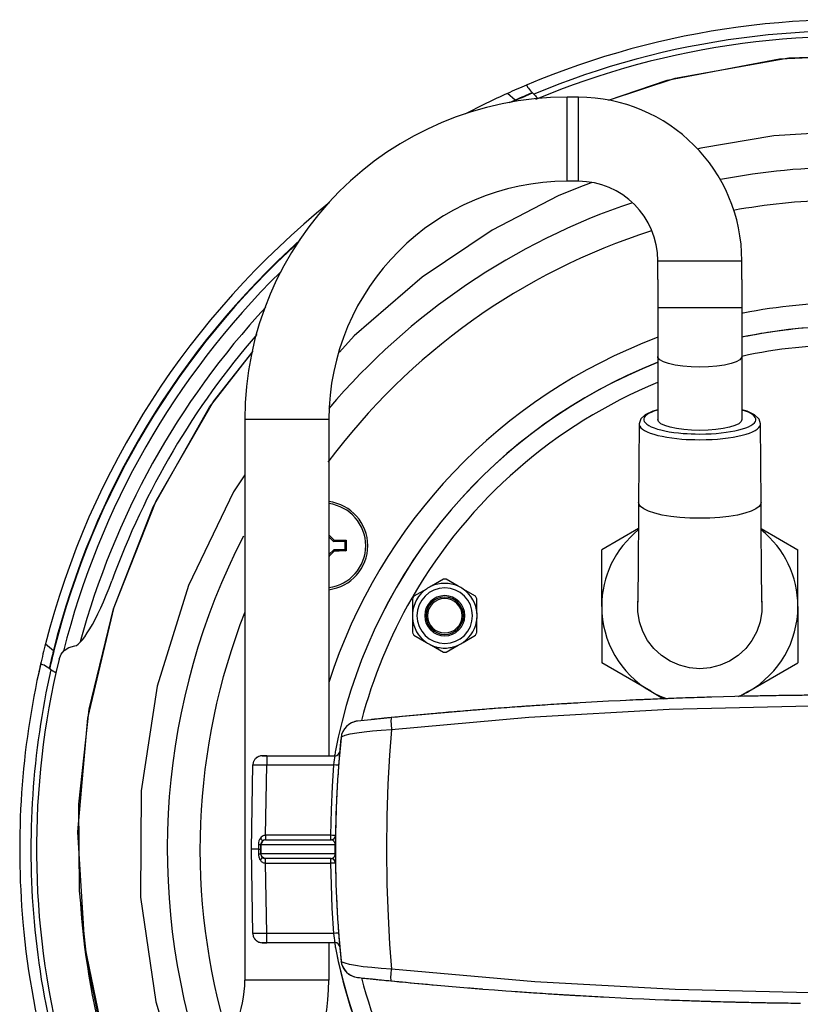
# Model space of a CAD drawing. Extents: x 0 to 420, y 0 to 297.
# Drawn here: x 91 to 108, y 87 to 108 of the extents above; entities that cross this region are included whole.
import ezdxf

# ---------------------------------------------------------------- set-up
doc = ezdxf.new("R2010")
doc.units = 0
doc.header["$LTSCALE"] = 23.1
doc.layers.get('0').update_dxf_attribs({"linetype": 'CONTINUOUS'})

msp = doc.modelspace()

# ---------------------------------------------------------------- linework, layer by layer
at = {"color": 9, "linetype": 'CONTINUOUS'}
for p, q in [((101.676, 106.173), (101.506, 106.316)), ((103.302, 104.403), (103.075, 104.313)), ((104.297, 95.421), (104.297, 95.445)), ((106.956, 95.445), (106.956, 95.424)), ((91.62, 94.533), (91.79, 94.391)), ((97.818, 92.131), (97.818, 92.134)), ((96.331, 90.433), (96.358, 91.938)), ((96.358, 91.938), (97.794, 91.938)), ((96.177, 90.232), (96.176, 90.134)), ((96.244, 90.273), (96.237, 90.234)), ((96.237, 90.234), (97.821, 90.234)), ((96.237, 90.034), (96.237, 90.234)), ((96.265, 90.305), (96.244, 90.273)), ((96.295, 90.327), (96.265, 90.305)), ((96.332, 90.334), (96.295, 90.327)), ((97.728, 90.433), (96.331, 90.433)), ((97.821, 90.168), (97.821, 90.234)), ((96.176, 90.134), (96.177, 90.037)), ((96.244, 89.996), (96.237, 90.034)), ((97.821, 90.034), (96.237, 90.034)), ((97.821, 90.101), (97.821, 90.168)), ((97.821, 90.034), (97.821, 90.101)), ((96.265, 89.964), (96.244, 89.996)), ((96.295, 89.942), (96.265, 89.964)), ((96.332, 89.934), (96.295, 89.942)), ((96.331, 89.836), (97.728, 89.836)), ((96.358, 88.331), (96.331, 89.836)), ((97.794, 88.331), (96.358, 88.331))]:
    msp.add_line(p, q, dxfattribs=at)
at = {"color": 7, "linetype": 'CONTINUOUS'}
for p, q in [((103.026, 106.234), (102.786, 106.234)), ((103.026, 104.434), (102.786, 104.434)), ((104.726, 102.334), (104.726, 102.734)), ((106.526, 102.334), (106.526, 102.734)), ((104.726, 102.334), (104.726, 101.722)), ((106.526, 102.334), (106.526, 101.722)), ((104.726, 100.687), (104.726, 99.334)), ((106.526, 100.687), (106.526, 99.334)), ((95.886, 99.334), (95.886, 87.334)), ((97.686, 99.334), (97.686, 92.134)), ((104.326, 99.239), (104.315, 97.558)), ((104.326, 99.239), (104.326, 99.239)), ((106.937, 97.558), (106.927, 99.239)), ((106.927, 99.239), (106.927, 99.239)), ((104.315, 97.558), (104.315, 97.558)), ((106.937, 97.558), (106.937, 97.558)), ((104.312, 97), (103.526, 96.547)), ((106.941, 97), (107.726, 96.547)), ((97.686, 96.826), (97.787, 96.726)), ((97.787, 96.726), (97.799, 96.754)), ((97.787, 96.726), (98.027, 96.727)), ((98.029, 96.547), (97.789, 96.546)), ((98.027, 96.727), (98.052, 96.752)), ((98.027, 96.727), (98.029, 96.547)), ((98.029, 96.547), (98.054, 96.522)), ((103.526, 95.334), (103.526, 96.547)), ((107.726, 95.334), (107.726, 96.547)), ((97.789, 96.546), (97.686, 96.442)), ((97.789, 96.546), (97.8, 96.517)), ((100.136, 95.914), (99.879, 95.765)), ((100.454, 95.765), (100.196, 95.914)), ((99.775, 95.705), (99.506, 95.55)), ((100.826, 95.55), (100.557, 95.705)), ((99.476, 95.498), (99.476, 95.179)), ((100.856, 95.179), (100.856, 95.498)), ((103.526, 95.334), (103.526, 94.122)), ((107.726, 95.334), (107.726, 94.122)), ((99.476, 95.089), (99.476, 94.771)), ((100.856, 94.771), (100.856, 95.089)), ((99.506, 94.719), (99.775, 94.563)), ((100.557, 94.563), (100.826, 94.719)), ((99.879, 94.504), (100.136, 94.355)), ((100.196, 94.355), (100.454, 94.504)), ((104.576, 93.516), (103.526, 94.122)), ((106.676, 93.516), (107.726, 94.122)), ((104.576, 93.516), (104.795, 93.39)), ((104.795, 93.39), (104.854, 93.355)), ((105.775, 93.388), (105.775, 93.388)), ((105.872, 93.391), (105.872, 93.391)), ((106.553, 93.445), (106.488, 93.407)), ((106.676, 93.516), (106.553, 93.445)), ((106.776, 93.413), (106.776, 93.413)), ((101.767, 93.185), (101.767, 93.185)), ((101.871, 93.192), (101.871, 93.192)), ((102.871, 93.257), (102.871, 93.257)), ((104.773, 93.352), (104.773, 93.352)), ((104.871, 93.356), (104.871, 93.356)), ((99.872, 93.033), (99.872, 93.033)), ((100.871, 93.117), (100.871, 93.117)), ((98.301, 92.879), (98.301, 92.879)), ((96.258, 92.134), (96.358, 92.134)), ((96.358, 92.134), (96.258, 92.134)), ((96.358, 92.134), (96.44, 92.134)), ((96.44, 92.134), (97.793, 92.134)), ((97.793, 92.134), (97.818, 92.134)), ((96.026, 90.134), (96.058, 91.938)), ((96.226, 90.134), (96.226, 90.234)), ((96.33, 90.334), (96.332, 90.334)), ((96.332, 90.334), (97.728, 90.334)), ((96.058, 88.331), (96.026, 90.134)), ((96.226, 90.034), (96.226, 90.134)), ((96.332, 89.934), (96.33, 89.934)), ((97.728, 89.934), (96.332, 89.934)), ((96.358, 88.134), (96.258, 88.134)), ((96.258, 88.134), (96.358, 88.134)), ((96.44, 88.134), (96.358, 88.134)), ((97.793, 88.134), (96.44, 88.134)), ((97.686, 88.134), (97.686, 87.334)), ((97.818, 88.134), (97.793, 88.134)), ((97.945, 87.748), (97.945, 87.748)), ((98.301, 87.39), (98.301, 87.39)), ((98.609, 87.358), (98.609, 87.358)), ((101.871, 87.076), (101.871, 87.076)), ((102.871, 87.012), (102.871, 87.012)), ((104.871, 86.913), (104.871, 86.913)), ((105.775, 86.881), (105.775, 86.881)), ((105.872, 86.878), (105.872, 86.878)), ((106.776, 86.855), (106.776, 86.855))]:
    msp.add_line(p, q, dxfattribs=at)
for points in [[(103.672, 106.171), (105.096, 106.644), (107.533, 107.077), (110.009, 107.153), (111.126, 107.025)], [(103.674, 106.17), (104.926, 106.6), (107.329, 107.055), (109.776, 107.161), (111.126, 107.026)], [(101.93, 106.501), (101.924, 106.494), (101.924, 106.484), (101.929, 106.469), (101.94, 106.449), (101.956, 106.426), (101.978, 106.399), (102.004, 106.37), (102.035, 106.337), (102.073, 106.3)], [(102.073, 106.3), (102.094, 106.28), (102.111, 106.261), (102.125, 106.245), (102.136, 106.231), (102.143, 106.219), (102.147, 106.21), (102.147, 106.204), (102.144, 106.2)], [(104.726, 101.722), (104.726, 101.2), (104.726, 100.687)], [(106.526, 101.722), (106.526, 101.2), (106.526, 100.687)], [(92.935, 85.791), (92.46, 88.07), (92.314, 90.505), (92.524, 92.938), (93.086, 95.319), (93.989, 97.596), (95.214, 99.721), (96.063, 100.796)], [(92.939, 85.79), (92.862, 86.031), (92.509, 87.729), (92.345, 89.243), (92.333, 91.1), (92.557, 93.133), (93.073, 95.278), (93.927, 97.466), (95.133, 99.6), (96.064, 100.801)], [(104.726, 99.543), (104.624, 99.516), (104.458, 99.438), (104.361, 99.347), (104.326, 99.239)], [(106.927, 99.239), (106.894, 99.344), (106.799, 99.435), (106.64, 99.511), (106.526, 99.543)], [(105.626, 99.101), (105.451, 99.106), (105.282, 99.119), (105.126, 99.141), (104.99, 99.17), (104.878, 99.205), (104.795, 99.245), (104.744, 99.289), (104.726, 99.334)], [(106.526, 99.334), (106.509, 99.289), (106.458, 99.245), (106.375, 99.205), (106.263, 99.17), (106.126, 99.141), (105.971, 99.119), (105.802, 99.106), (105.626, 99.101)], [(104.315, 97.558), (104.315, 97.466), (104.314, 97.295), (104.313, 97.131), (104.312, 96.973), (104.311, 96.823), (104.31, 96.68), (104.309, 96.544), (104.308, 96.416), (104.307, 96.296), (104.306, 96.184), (104.305, 96.08), (104.304, 95.984), (104.303, 95.895), (104.302, 95.814), (104.301, 95.741), (104.301, 95.675), (104.3, 95.617), (104.299, 95.566), (104.298, 95.522), (104.297, 95.486), (104.297, 95.457), (104.296, 95.436), (104.296, 95.423), (104.296, 95.421)], [(106.957, 95.424), (106.957, 95.421), (106.957, 95.423), (106.956, 95.437), (106.956, 95.458), (106.955, 95.488), (106.954, 95.526), (106.954, 95.572), (106.953, 95.626), (106.952, 95.689), (106.951, 95.759), (106.95, 95.839), (106.949, 95.926), (106.948, 96.023), (106.947, 96.128), (106.946, 96.242), (106.945, 96.365), (106.944, 96.497), (106.943, 96.637), (106.942, 96.786), (106.941, 96.942), (106.94, 97.107), (106.939, 97.279), (106.938, 97.457), (106.937, 97.558)], [(97.686, 96.865), (97.699, 96.853), (97.713, 96.839), (97.728, 96.825), (97.742, 96.81), (97.756, 96.796), (97.77, 96.782), (97.785, 96.768), (97.799, 96.754)], [(97.799, 96.754), (97.826, 96.754), (97.853, 96.754), (97.879, 96.754), (97.906, 96.754), (97.932, 96.753), (97.959, 96.753), (97.987, 96.753), (98.018, 96.753), (98.052, 96.752)], [(98.052, 96.752), (98.053, 96.676), (98.054, 96.599), (98.054, 96.522)], [(97.8, 96.517), (97.786, 96.503), (97.772, 96.489), (97.758, 96.475), (97.744, 96.46), (97.73, 96.446), (97.716, 96.432), (97.702, 96.418), (97.688, 96.403)], [(98.054, 96.522), (98.019, 96.521), (97.988, 96.521), (97.959, 96.52), (97.932, 96.52), (97.905, 96.519), (97.879, 96.519), (97.853, 96.518), (97.827, 96.518), (97.8, 96.517)], [(92.244, 94.486), (92.279, 94.499), (92.319, 94.526), (92.362, 94.566), (92.409, 94.619), (92.461, 94.685), (92.514, 94.764), (92.569, 94.852), (92.625, 94.948), (92.682, 95.055), (92.741, 95.173), (92.802, 95.301), (92.861, 95.433), (92.92, 95.575), (92.979, 95.722), (93.038, 95.88)], [(91.908, 94.202), (91.951, 94.308), (92.021, 94.391), (92.119, 94.451), (92.244, 94.486)], [(91.733, 93.978), (91.69, 94.009), (91.652, 94.034), (91.619, 94.055), (91.588, 94.072), (91.562, 94.084), (91.541, 94.091), (91.526, 94.093), (91.516, 94.091), (91.511, 94.084)], [(91.844, 93.925), (91.841, 93.922), (91.835, 93.921), (91.825, 93.923), (91.812, 93.928), (91.796, 93.937), (91.778, 93.948), (91.757, 93.961), (91.733, 93.978)], [(96.33, 90.334), (96.315, 90.333), (96.3, 90.33), (96.284, 90.325), (96.269, 90.316), (96.254, 90.303)], [(96.176, 90.134), (96.114, 90.134), (96.066, 90.134), (96.036, 90.134), (96.026, 90.134)], [(96.176, 90.134), (96.203, 90.134), (96.22, 90.134), (96.226, 90.134)], [(96.254, 89.965), (96.261, 89.958), (96.269, 89.952), (96.277, 89.947), (96.286, 89.943), (96.295, 89.94), (96.306, 89.937), (96.317, 89.935), (96.33, 89.934)]]:
    msp.add_lwpolyline(points, dxfattribs=at)
at = {"color": 9, "linetype": 'CONTINUOUS'}
for points in [[(102.786, 104.434), (102.786, 104.465), (102.786, 104.555), (102.786, 104.698), (102.786, 104.884), (102.786, 105.101), (102.786, 105.334), (102.786, 105.567), (102.786, 105.784), (102.786, 105.971), (102.786, 106.114), (102.786, 106.204), (102.786, 106.234)], [(103.026, 104.434), (103.026, 104.465), (103.026, 104.555), (103.026, 104.698), (103.026, 104.884), (103.026, 105.101), (103.026, 105.334), (103.026, 105.567), (103.026, 105.784), (103.026, 105.971), (103.026, 106.114), (103.026, 106.204), (103.026, 106.234)], [(108.845, 105.507), (107.212, 105.406), (105.648, 105.143), (105.57, 105.121)], [(103.075, 104.313), (102.594, 104.122), (101.181, 103.387), (99.685, 102.385), (98.225, 101.127), (97.913, 100.777)], [(104.726, 102.734), (104.757, 102.734), (104.847, 102.734), (104.99, 102.734), (105.176, 102.734), (105.393, 102.734), (105.626, 102.734), (105.859, 102.734), (106.076, 102.734), (106.263, 102.734), (106.406, 102.734), (106.496, 102.734), (106.526, 102.734)], [(105.626, 101.722), (105.439, 101.722), (105.26, 101.722), (105.097, 101.722), (104.957, 101.722), (104.847, 101.722), (104.77, 101.722), (104.731, 101.722), (104.726, 101.722)], [(106.526, 101.722), (106.521, 101.722), (106.482, 101.722), (106.406, 101.722), (106.295, 101.722), (106.155, 101.722), (105.992, 101.722), (105.813, 101.722), (105.626, 101.722)], [(105.626, 100.454), (105.439, 100.459), (105.26, 100.474), (105.097, 100.498), (104.957, 100.531), (104.847, 100.57), (104.77, 100.615), (104.731, 100.662), (104.726, 100.687)], [(106.526, 100.687), (106.521, 100.662), (106.482, 100.615), (106.406, 100.57), (106.295, 100.531), (106.155, 100.498), (105.992, 100.474), (105.813, 100.459), (105.626, 100.454)], [(104.726, 99.54), (104.713, 99.536), (104.644, 99.513), (104.583, 99.488), (104.531, 99.462), (104.49, 99.435), (104.458, 99.406), (104.437, 99.377), (104.427, 99.348), (104.427, 99.319), (104.438, 99.29), (104.46, 99.261), (104.492, 99.233), (104.534, 99.205), (104.586, 99.179), (104.647, 99.155), (104.717, 99.131), (104.795, 99.11), (104.88, 99.091), (104.973, 99.074), (105.072, 99.059), (105.172, 99.047), (105.268, 99.038), (105.356, 99.032), (105.44, 99.027), (105.527, 99.025), (105.626, 99.024)], [(105.626, 99.024), (105.754, 99.025), (105.87, 99.03), (105.978, 99.037), (106.084, 99.047), (106.187, 99.06), (106.285, 99.075), (106.377, 99.092), (106.462, 99.111), (106.54, 99.133), (106.609, 99.156), (106.67, 99.181), (106.721, 99.207), (106.763, 99.234), (106.794, 99.262), (106.815, 99.291), (106.826, 99.32), (106.825, 99.35), (106.814, 99.379), (106.793, 99.408), (106.761, 99.436), (106.719, 99.463), (106.667, 99.489), (106.606, 99.514), (106.536, 99.537), (106.526, 99.54)], [(97.686, 99.334), (97.656, 99.334), (97.566, 99.334), (97.423, 99.334), (97.236, 99.334), (97.019, 99.334), (96.786, 99.334), (96.553, 99.334), (96.336, 99.334), (96.15, 99.334), (96.007, 99.334), (95.917, 99.334), (95.886, 99.334)], [(104.326, 99.239), (104.327, 99.222), (104.339, 99.19), (104.363, 99.159), (104.397, 99.128), (104.443, 99.099), (104.499, 99.07), (104.566, 99.044), (104.641, 99.019), (104.726, 98.995), (104.818, 98.975), (104.918, 98.956), (105.025, 98.94), (105.134, 98.927), (105.238, 98.917), (105.334, 98.91), (105.424, 98.906), (105.519, 98.903), (105.626, 98.902)], [(105.626, 98.902), (105.765, 98.904), (105.89, 98.909), (106.007, 98.916), (106.122, 98.927), (106.234, 98.941), (106.34, 98.957), (106.439, 98.976), (106.531, 98.997), (106.616, 99.02), (106.691, 99.045), (106.757, 99.072), (106.812, 99.1), (106.857, 99.13), (106.891, 99.16), (106.914, 99.192), (106.926, 99.223), (106.927, 99.239)], [(95.886, 98.151), (95.643, 97.788), (94.68, 95.783), (94.011, 93.628), (93.665, 91.382), (93.655, 89.109), (93.982, 86.865), (94.554, 84.967)], [(105.626, 97.219), (105.411, 97.223), (105.201, 97.237), (105.003, 97.259), (104.821, 97.29), (104.662, 97.328), (104.529, 97.372), (104.426, 97.422), (104.356, 97.474), (104.32, 97.53), (104.315, 97.558)], [(106.937, 97.558), (106.933, 97.53), (106.897, 97.474), (106.827, 97.422), (106.724, 97.372), (106.591, 97.328), (106.432, 97.29), (106.25, 97.259), (106.052, 97.237), (105.842, 97.223), (105.626, 97.219)], [(105.626, 94), (105.407, 94.018), (105.193, 94.072), (104.992, 94.161), (104.807, 94.282), (104.645, 94.431), (104.509, 94.605), (104.404, 94.798), (104.333, 95.006), (104.297, 95.224), (104.297, 95.421)], [(106.956, 95.424), (106.956, 95.224), (106.92, 95.006), (106.848, 94.798), (106.743, 94.605), (106.608, 94.431), (106.446, 94.282), (106.261, 94.161), (106.059, 94.072), (105.845, 94.018), (105.626, 94)], [(99.026, 92.701), (101.967, 92.961), (104.97, 93.131), (107.983, 93.206)], [(99.02, 92.952), (99.016, 92.934), (99.015, 92.883), (99.019, 92.803), (99.026, 92.701)], [(97.945, 92.521), (97.971, 92.55), (98.037, 92.577), (98.142, 92.604), (98.281, 92.629), (98.443, 92.651), (98.617, 92.67), (98.806, 92.687), (99.026, 92.701)], [(99.026, 92.701), (98.984, 92.146), (98.95, 91.525), (98.927, 90.848), (98.918, 90.134)], [(96.358, 92.134), (96.358, 92.119), (96.358, 92.077), (96.358, 92.013), (96.358, 91.938)], [(97.794, 91.938), (97.801, 91.998), (97.807, 92.051), (97.813, 92.094), (97.817, 92.124), (97.818, 92.131)], [(96.058, 91.938), (96.073, 91.939), (96.113, 91.939), (96.165, 91.939), (96.222, 91.939), (96.284, 91.939), (96.358, 91.938)], [(97.728, 90.433), (97.741, 90.976), (97.764, 91.478), (97.794, 91.938)], [(97.894, 91.932), (97.886, 91.932), (97.864, 91.933), (97.832, 91.935), (97.794, 91.938)], [(97.828, 90.433), (97.82, 90.433), (97.799, 90.432), (97.766, 90.432), (97.728, 90.433)], [(96.219, 90.37), (96.202, 90.342), (96.189, 90.311), (96.18, 90.275), (96.177, 90.232)], [(96.177, 90.232), (96.203, 90.233), (96.22, 90.233), (96.226, 90.234)], [(96.331, 90.433), (96.314, 90.431), (96.296, 90.427), (96.276, 90.42), (96.257, 90.408), (96.237, 90.392), (96.219, 90.37)], [(96.219, 90.37), (96.242, 90.341), (96.255, 90.317), (96.254, 90.303)], [(96.226, 90.234), (96.227, 90.234), (96.231, 90.234), (96.237, 90.234)], [(96.331, 90.433), (96.331, 90.383), (96.331, 90.347), (96.33, 90.334)], [(97.728, 90.334), (97.728, 90.342), (97.728, 90.363), (97.728, 90.395), (97.728, 90.433)], [(97.799, 90.3), (97.795, 90.305), (97.79, 90.309), (97.786, 90.313), (97.781, 90.317), (97.775, 90.321), (97.769, 90.325), (97.762, 90.328), (97.755, 90.33), (97.747, 90.332), (97.738, 90.334), (97.728, 90.334)], [(97.818, 90.262), (97.816, 90.269), (97.814, 90.274), (97.811, 90.28), (97.809, 90.285), (97.806, 90.29), (97.802, 90.295), (97.799, 90.3)], [(97.821, 90.234), (97.821, 90.242), (97.82, 90.249), (97.819, 90.256), (97.818, 90.262)], [(97.827, 90.234), (97.826, 90.234), (97.824, 90.234), (97.821, 90.234)], [(96.177, 90.037), (96.203, 90.036), (96.22, 90.035), (96.226, 90.034)], [(96.177, 90.037), (96.179, 90.004), (96.184, 89.975), (96.192, 89.949), (96.203, 89.924), (96.219, 89.898)], [(96.237, 90.034), (96.231, 90.034), (96.227, 90.034), (96.226, 90.034)], [(97.728, 89.934), (97.737, 89.935), (97.745, 89.936), (97.752, 89.938), (97.759, 89.94), (97.765, 89.942), (97.77, 89.945), (97.776, 89.948), (97.78, 89.951), (97.785, 89.955), (97.789, 89.958), (97.793, 89.962), (97.796, 89.965), (97.799, 89.969), (97.802, 89.973), (97.805, 89.977), (97.808, 89.981), (97.81, 89.986), (97.812, 89.99), (97.814, 89.994), (97.815, 89.999), (97.817, 90.003), (97.818, 90.008), (97.819, 90.013), (97.82, 90.018), (97.821, 90.022), (97.821, 90.028), (97.821, 90.034)], [(97.827, 90.035), (97.826, 90.035), (97.824, 90.034), (97.821, 90.034)], [(98.918, 90.134), (98.928, 89.378), (98.952, 88.701), (98.986, 88.101), (99.026, 87.568)], [(96.219, 89.898), (96.242, 89.928), (96.255, 89.951), (96.254, 89.965)], [(96.219, 89.898), (96.229, 89.886), (96.239, 89.875), (96.25, 89.866), (96.261, 89.857), (96.273, 89.85), (96.286, 89.845), (96.3, 89.84), (96.315, 89.837), (96.331, 89.836)], [(96.331, 89.836), (96.331, 89.885), (96.331, 89.921), (96.33, 89.934)], [(97.728, 89.836), (97.728, 89.874), (97.728, 89.906), (97.728, 89.927), (97.728, 89.934)], [(97.828, 89.836), (97.82, 89.836), (97.799, 89.836), (97.766, 89.836), (97.728, 89.836)], [(97.794, 88.331), (97.759, 88.873), (97.738, 89.375), (97.728, 89.836)], [(96.358, 88.331), (96.271, 88.33), (96.194, 88.33), (96.134, 88.329), (96.094, 88.33), (96.068, 88.33), (96.058, 88.331)], [(96.358, 88.134), (96.358, 88.149), (96.358, 88.192), (96.358, 88.255), (96.358, 88.331)], [(97.894, 88.337), (97.886, 88.337), (97.864, 88.336), (97.832, 88.334), (97.794, 88.331)], [(97.815, 88.16), (97.811, 88.191), (97.806, 88.23), (97.8, 88.277), (97.794, 88.331)], [(97.818, 88.134), (97.817, 88.141), (97.815, 88.16)], [(99.026, 87.568), (98.808, 87.582), (98.606, 87.6), (98.42, 87.62), (98.257, 87.644), (98.127, 87.668), (98.032, 87.693), (97.97, 87.719), (97.945, 87.748)], [(99.02, 87.316), (99.016, 87.334), (99.015, 87.386), (99.019, 87.466), (99.026, 87.568)], [(107.983, 87.062), (105.1, 87.132), (102.095, 87.299), (99.026, 87.568)], [(97.686, 87.334), (97.656, 87.334), (97.566, 87.334), (97.423, 87.334), (97.236, 87.334), (97.019, 87.334), (96.786, 87.334), (96.553, 87.334), (96.336, 87.334), (96.15, 87.334), (96.007, 87.334), (95.917, 87.334), (95.886, 87.334)]]:
    msp.add_lwpolyline(points, dxfattribs=at)
at = {"color": 7, "linetype": 'CONTINUOUS'}
for centre, radius, start, end in [((108.826, 90.134), 17.76, 82.5574, 112.8491), ((108.826, 90.134), 17.4, 82.4035, 112.7067), ((108.826, 90.134), 17.76, 112.8911, 114.3414), ((108.826, 90.134), 17.76, 112.8467, 112.8911), ((108.826, 90.134), 17.76, 114.3414, 117.5438), ((108.826, 90.134), 17.56, 112.7269, 114.0275), ((108.826, 90.134), 17.55, 112.7064, 114.0282), ((102.786, 99.334), 6.9, 90, 180), ((108.826, 90.134), 17.56, 114.0275, 114.4946), ((108.826, 90.134), 17.55, 114.0282, 114.3287), ((103.026, 102.734), 3.5, 0, 90), ((108.826, 90.134), 14.6, 90, 100.8781), ((102.786, 99.334), 5.1, 90, 180), ((103.026, 102.734), 1.7, 0, 90), ((108.826, 90.134), 17.76, 128.789, 165.6586), ((108.826, 90.134), 14.6, 108.5335, 139.7309), ((108.826, 90.134), 17.56, 132.0139, 165.9725), ((108.826, 90.134), 17.55, 132.1705, 165.9717), ((108.826, 90.134), 17.35, 134.5858, 165.8516), ((108.826, 90.134), 11.2, 90, 101.8857), ((108.826, 90.134), 11.2, 99, 101.8857), ((108.826, 90.134), 11.2, 90, 99), ((108.826, 90.134), 16.801, 138.9984, 160.0041), ((108.826, 90.134), 11.2, 111.542, 167.6241), ((108.826, 90.134), 11.2, 111.542, 167.6241), ((97.568, 96.634), 0.95, 277.0846, 82.9229), ((105.626, 95.334), 2.1, 128.8163, 180), ((105.626, 95.334), 2.1, 0, 51.1836), ((108.826, 90.134), 14.6, 152.68, 198.4582), ((100.166, 95.134), 0.78, 87.7958, 92.2042), ((100.166, 95.134), 0.693, 124.4221, 176.2691), ((100.166, 95.134), 0.693, 114.5063, 124.4221), ((100.166, 95.134), 0.693, 90, 114.5063), ((100.166, 95.134), 0.693, 65.4937, 90), ((100.166, 95.134), 0.693, 55.5779, 65.4937), ((100.166, 95.134), 0.693, 3.7309, 55.5779), ((100.166, 95.134), 0.78, 147.7958, 152.2042), ((100.166, 95.134), 0.43, 90, 270), ((100.166, 95.134), 0.4, 90, 270), ((100.166, 95.134), 0.37, 90, 270), ((100.166, 95.134), 0.43, 270, 90), ((100.166, 95.134), 0.4, 270, 90), ((100.166, 95.134), 0.37, 270, 90), ((100.166, 95.134), 0.78, 27.7958, 32.2042), ((105.626, 95.334), 2.1, 180, 240), ((105.626, 95.334), 2.1, 300, 360), ((100.166, 95.134), 0.693, 176.2691, 183.7309), ((100.166, 95.134), 0.693, 183.7309, 235.5779), ((100.166, 95.134), 0.693, 304.4221, 356.2691), ((100.166, 95.134), 0.693, 356.2691, 3.7309), ((100.166, 95.134), 0.78, 207.7958, 212.2042), ((100.166, 95.134), 0.78, 327.7958, 332.2042), ((108.826, 90.134), 17.76, 165.6586, 167.1126), ((100.166, 95.134), 0.693, 235.5779, 245.4937), ((100.166, 95.134), 0.693, 245.4937, 270), ((100.166, 95.134), 0.693, 270, 294.5063), ((100.166, 95.134), 0.693, 294.5063, 304.4221), ((108.826, 90.134), 17.56, 165.9725, 167.2731), ((108.826, 90.134), 17.55, 165.9717, 167.2935), ((100.166, 95.134), 0.78, 267.7958, 272.2042), ((108.826, 90.134), 17.76, 167.1509, 185.0535), ((108.826, 90.134), 17.4, 166.4801, 194.3528), ((108.826, 90.134), 17.76, 167.1555, 167.8262), ((108.826, 90.134), 17.76, 167.1126, 167.1532), ((108.826, -6.566), 100, 91.12234, 95.62772), ((105.626, 95.334), 2.1, 240, 249.0904), ((108.826, -6.566), 100, 91.74864, 91.86532), ((108.826, -6.566), 100, 91.69309, 91.74864), ((105.626, 95.334), 2.1, 293.2375, 296.1925), ((105.626, 95.334), 2.1, 296.1925, 300), ((108.826, -6.566), 100, 91.17467, 91.29072), ((108.826, -6.566), 100, 91.11963, 91.17467), ((108.826, -6.566), 100, 91.00839, 91.12234), ((108.826, -6.566), 100, 91.00597, 91.11963), ((108.826, -6.566), 100, 90.7176, 91.00839), ((108.826, -6.566), 100, 90.71634, 91.00597), ((108.826, -6.566), 100, 90.60152, 90.7176), ((108.826, -6.566), 100, 90.60091, 90.71634), ((108.826, -6.566), 100, 90.50478, 90.60152), ((108.826, -6.566), 100, 94.04789, 94.1672), ((108.826, -6.566), 100, 93.98821, 94.04789), ((108.826, -6.566), 100, 93.95411, 93.98821), ((108.826, -6.566), 100, 93.87726, 93.95411), ((108.826, -6.566), 100, 93.59109, 93.87726), ((108.826, -6.566), 100, 93.47246, 93.59109), ((108.826, -6.566), 100, 93.41412, 93.47246), ((108.826, -6.566), 100, 93.30265, 93.41412), ((108.826, -6.566), 100, 92.44021, 92.72828), ((108.826, -6.566), 100, 92.32289, 92.44021), ((108.826, -6.566), 100, 92.26662, 92.32289), ((108.826, -6.566), 100, 92.24128, 92.26662), ((105.626, 95.334), 2.1, 249.0904, 250.559), ((108.826, -6.566), 100, 92.15408, 92.24128), ((108.826, -6.566), 100, 91.86532, 92.15408), ((108.826, -6.566), 100, 95.49776, 95.60356), ((108.826, -6.566), 100, 95.13733, 95.49776), ((108.826, -6.566), 100, 95.0274, 95.13733), ((108.826, -6.566), 100, 94.74383, 95.0274), ((108.826, -6.566), 100, 94.62383, 94.74383), ((108.826, -6.566), 100, 94.56259, 94.62383), ((108.826, -6.566), 100, 94.45216, 94.56259), ((108.826, -6.566), 100, 94.1672, 94.45216), ((98.343, 92.481), 0.4, 96.0416, 174.293), ((98.343, 92.481), 0.4, 113.9486, 119.4986), ((98.343, 92.481), 0.4, 96.0416, 113.9486), ((108.826, -6.566), 100, 95.8797, 96.04164), ((108.826, -6.566), 100, 95.86494, 95.8797), ((108.826, -6.566), 100, 95.86436, 95.87119), ((108.826, -6.566), 100, 95.62772, 95.86494), ((108.826, -6.566), 100, 95.81299, 95.86436), ((108.826, -6.566), 100, 95.7449, 95.79777), ((108.826, -6.566), 100, 95.65935, 95.7138), ((108.826, -6.566), 100, 95.62928, 95.65935), ((121.826, 90.134), 24, 174.2931, 180.0001), ((108.826, 90.134), 11.2, 167.6241, 169.1275), ((108.826, 90.134), 11.2, 167.6241, 169.1275), ((121.826, 90.134), 24, 174.2931, 175.0215), ((96.258, 91.934), 0.2, 110.508, 115.9174), ((96.258, 91.934), 0.2, 110.6662, 116.0809), ((96.258, 91.934), 0.2, 90, 110.6662), ((96.258, 91.934), 0.2, 90, 110.508), ((108.826, 90.134), 11.2, 169.1275, 169.6861), ((108.826, 90.134), 11.2, 169.1275, 169.6861), ((97.818, 92.234), 0.1, 270, 355.0011), ((121.826, 90.134), 24, 175.0215, 175.7126), ((121.826, 90.134), 24, 175.0011, 175.5004), ((97.818, 92.234), 0.1, 326.6668, 355.0011), ((121.826, 90.134), 24, 175.2538, 175.313), ((121.826, 90.134), 24, 175.1614, 175.2538), ((121.826, 90.134), 24, 175.0459, 175.1158), ((121.826, 90.134), 24, 175.0278, 175.0459), ((121.826, 90.134), 24, 175.0011, 175.0278), ((96.258, 91.934), 0.2, 158.7675, 179), ((96.258, 91.934), 0.2, 158.6478, 179), ((96.258, 91.934), 0.2, 155.256, 158.7675), ((96.258, 91.934), 0.2, 155.2779, 158.6478), ((96.258, 91.934), 0.2, 136.1819, 155.256), ((96.258, 91.934), 0.2, 136.2684, 155.2779), ((96.258, 91.934), 0.2, 131.7501, 136.1819), ((96.258, 91.934), 0.2, 116.0809, 132.015), ((96.258, 91.934), 0.2, 115.9174, 131.7501), ((121.826, 90.134), 24, 175.7042, 176.8399), ((121.826, 90.134), 24, 175.4962, 175.7042), ((121.826, 90.134), 24, 175.5004, 175.7042), ((121.826, 90.134), 24, 177.0499, 178.2077), ((121.826, 90.134), 24, 176.8399, 177.0499), ((121.826, 90.134), 24, 178.2077, 178.6991), ((121.826, 90.134), 24, 178.6991, 179.2868), ((97.728, 90.434), 0.1, 270, 359.2868), ((97.728, 90.434), 0.1, 336.9158, 359.2868), ((121.826, 90.134), 24, 179.2868, 179.5997), ((96.326, 90.234), 0.1, 136.2653, 180), ((97.728, 90.434), 0.1, 292.1558, 305.619), ((97.728, 90.434), 0.1, 305.619, 314.5351), ((97.728, 90.434), 0.1, 329.9044, 336.9158), ((121.826, 90.134), 24, 179.7623, 179.9208), ((121.826, 90.134), 24, 179.5997, 179.6937), ((121.826, 90.134), 24, 179.6937, 179.7623), ((121.826, 90.134), 24, 179.721, 179.7623), ((96.326, 90.034), 0.1, 180, 223.7347), ((121.826, 90.134), 24, 179.9208, 180.0046), ((121.826, 90.134), 24, 180.0001, 185.7069), ((121.826, 90.134), 24, 180.0046, 180.0793), ((121.826, 90.134), 24, 180.0793, 180.2377), ((121.826, 90.134), 24, 180.2377, 180.2803), ((121.826, 90.134), 24, 180.2377, 180.4078), ((96.326, 90.034), 0.1, 214.3932, 223.7347), ((97.728, 89.834), 0.1, 0.7132, 90), ((97.728, 89.834), 0.1, 54.2686, 67.8401), ((97.728, 89.834), 0.1, 57.7202, 68.0102), ((97.728, 89.834), 0.1, 54.245, 67.8468), ((97.728, 89.834), 0.1, 54.3812, 57.7202), ((97.728, 89.834), 0.1, 45.4601, 54.2686), ((97.728, 89.834), 0.1, 45.4655, 54.245), ((97.728, 89.834), 0.1, 23.0821, 30.0948), ((97.728, 89.834), 0.1, 23.1337, 30.1069), ((97.728, 89.834), 0.1, 0.7132, 23.0821), ((121.826, 90.134), 24, 180.4078, 180.7132), ((121.826, 90.134), 24, 180.7132, 181.1172), ((121.826, 90.134), 24, 181.1172, 181.5633), ((121.826, 90.134), 24, 182.24, 182.8191), ((121.826, 90.134), 24, 182.8191, 183.3071), ((121.826, 90.134), 24, 183.3071, 184.0817), ((108.826, 90.134), 17.76, 185.0535, 195.8222), ((96.258, 88.334), 0.2, 181, 202.3526), ((96.258, 88.334), 0.2, 181, 203.6793), ((121.826, 90.134), 24, 184.0817, 184.2958), ((121.826, 90.134), 24, 184.2958, 184.7826), ((121.826, 90.134), 24, 184.2958, 184.5035), ((121.826, 90.134), 24, 184.2964, 184.3815), ((96.258, 88.334), 0.2, 202.3526, 203.6514), ((96.258, 88.334), 0.2, 203.6514, 224.9998), ((96.258, 88.334), 0.2, 203.6793, 226.2732), ((96.258, 88.334), 0.2, 224.9998, 226.1869), ((96.258, 88.334), 0.2, 226.1869, 248.206), ((96.258, 88.334), 0.2, 226.2732, 248.2285), ((96.258, 88.334), 0.2, 248.206, 270), ((96.258, 88.334), 0.2, 248.2285, 270), ((108.826, 90.134), 11.2, 190.3139, 190.8725), ((108.826, 90.134), 11.2, 190.3139, 190.8725), ((97.818, 88.034), 0.1, 4.9989, 90), ((97.818, 88.034), 0.1, 61.6669, 90), ((121.826, 90.134), 24, 184.3815, 184.3903), ((121.826, 90.134), 24, 184.3903, 184.543), ((121.826, 90.134), 24, 184.543, 185.0004), ((121.826, 90.134), 24, 184.6862, 184.7465), ((121.826, 90.134), 24, 184.7826, 184.9989), ((108.826, 90.134), 11.2, 190.8725, 192.3759), ((108.826, 90.134), 11.2, 190.8725, 192.3759), ((97.818, 88.034), 0.1, 33.3332, 48.3861), ((97.818, 88.034), 0.1, 4.9989, 33.3332), ((121.826, 90.134), 24, 184.8858, 184.9523), ((121.826, 90.134), 24, 184.9523, 184.9775), ((121.826, 90.134), 24, 184.9775, 184.9989), ((121.826, 90.134), 24, 185.0004, 185.7069), ((108.826, 90.134), 11.2, 192.3759, 261), ((108.826, 90.134), 11.2, 192.3759, 261.6675), ((98.343, 87.788), 0.4, 185.7069, 263.9584), ((98.343, 87.788), 0.4, 185.7069, 203.6139), ((98.343, 87.788), 0.4, 203.6139, 209.164), ((98.343, 87.788), 0.4, 209.164, 221.7282), ((98.343, 87.788), 0.4, 221.7282, 227.937), ((98.343, 87.788), 0.4, 227.937, 240.5012), ((93.386, 87.334), 2.5, 315, 360), ((93.386, 87.334), 4.3, 315, 360), ((98.343, 87.788), 0.4, 240.5012, 246.0513), ((98.343, 87.788), 0.4, 246.0513, 263.9584), ((108.826, 186.834), 100, 263.95836, 264.13433), ((108.826, 186.834), 100, 264.12422, 264.13564), ((108.826, 186.834), 100, 264.13433, 264.37228), ((108.826, 186.834), 100, 264.13564, 264.18886), ((108.826, 186.834), 100, 264.18886, 264.2652), ((108.826, 186.834), 100, 264.29027, 264.36037), ((108.826, 186.834), 100, 264.37228, 268.8886), ((108.826, 186.834), 100, 264.38496, 264.50224), ((108.826, 186.834), 100, 264.50224, 264.92425), ((108.826, 186.834), 100, 265.32423, 265.49838), ((108.826, 186.834), 100, 265.89965, 266.01179), ((108.826, 186.834), 100, 266.01179, 266.12274), ((108.826, 186.834), 100, 266.12274, 266.13009), ((108.826, 186.834), 100, 266.13009, 266.40891), ((108.826, 186.834), 100, 266.40891, 266.52754), ((108.826, 186.834), 100, 266.52754, 266.58588), ((108.826, 186.834), 100, 266.58588, 266.69735), ((108.826, 186.834), 100, 266.69735, 266.98456), ((108.826, 186.834), 100, 267.73338, 267.84592), ((108.826, 186.834), 100, 267.84592, 268.13468), ((108.826, 186.834), 100, 268.13468, 268.25136), ((108.826, 186.834), 100, 268.25136, 268.30691), ((108.826, 186.834), 100, 268.30691, 268.42001), ((108.826, 186.834), 100, 268.42001, 268.70928), ((108.826, 186.834), 100, 268.70928, 268.82533), ((108.826, 186.834), 100, 268.82533, 268.88037), ((108.826, 186.834), 100, 268.88037, 268.99403), ((108.826, 186.834), 100, 268.8886, 269.00148), ((108.826, 186.834), 100, 268.99403, 269.28366), ((108.826, 186.834), 100, 269.00148, 269.2876), ((108.826, 186.834), 100, 269.28366, 269.39909), ((108.826, 186.834), 100, 269.2876, 269.40103)]:
    msp.add_arc(centre, radius, start, end, dxfattribs=at)
at = {"color": 9, "linetype": 'CONTINUOUS'}
for centre, radius, start, end in [((108.826, 90.134), 17.52, 82.4545, 112.6739), ((108.826, 90.134), 13.9, 91.5672, 100.2645), ((108.826, 90.134), 13.9, 107.7337, 143.418), ((108.826, 90.134), 11.7, 90, 101.1981), ((108.826, 90.134), 17.05, 137.0999, 164.9148), ((108.826, 90.134), 11.7, 101.1981, 101.3634), ((108.826, 90.134), 11.7, 110.5692, 162.2206), ((108.826, 90.134), 10.8, 77.6991, 102.2968), ((108.826, 90.134), 10.8, 112.3234, 149.8432), ((97.568, 96.634), 0.907, 277.4353, 82.5749), ((100.166, 95.134), 0.595, 90, 270), ((100.166, 95.134), 0.595, 270, 90), ((108.826, 90.134), 10.8, 150.1614, 165.2211), ((108.826, 90.134), 10.8, 149.8432, 150.1614), ((108.826, 90.134), 13.9, 158.5867, 196.8317), ((108.826, 90.134), 17.52, 167.3261, 185.0535), ((108.826, 90.134), 16.503, 183.7098, 195.2269), ((108.826, 90.134), 17.52, 185.0535, 194.4452), ((108.826, 90.134), 10.8, 194.7787, 209.8386)]:
    msp.add_arc(centre, radius, start, end, dxfattribs=at)
at = {"color": 3, "linetype": 'CONTINUOUS'}
for start, end in [(78.1385, 101.8615), (111.4921, 167.6284), (167.6284, 169.1343), (169.1343, 169.7007), (190.2993, 190.8657), (190.8657, 192.3716), (192.3716, 347.6284)]:
    msp.add_arc((108.826, 90.134), 11.2, start, end, dxfattribs=at)

doc.saveas('drawing.dxf')
